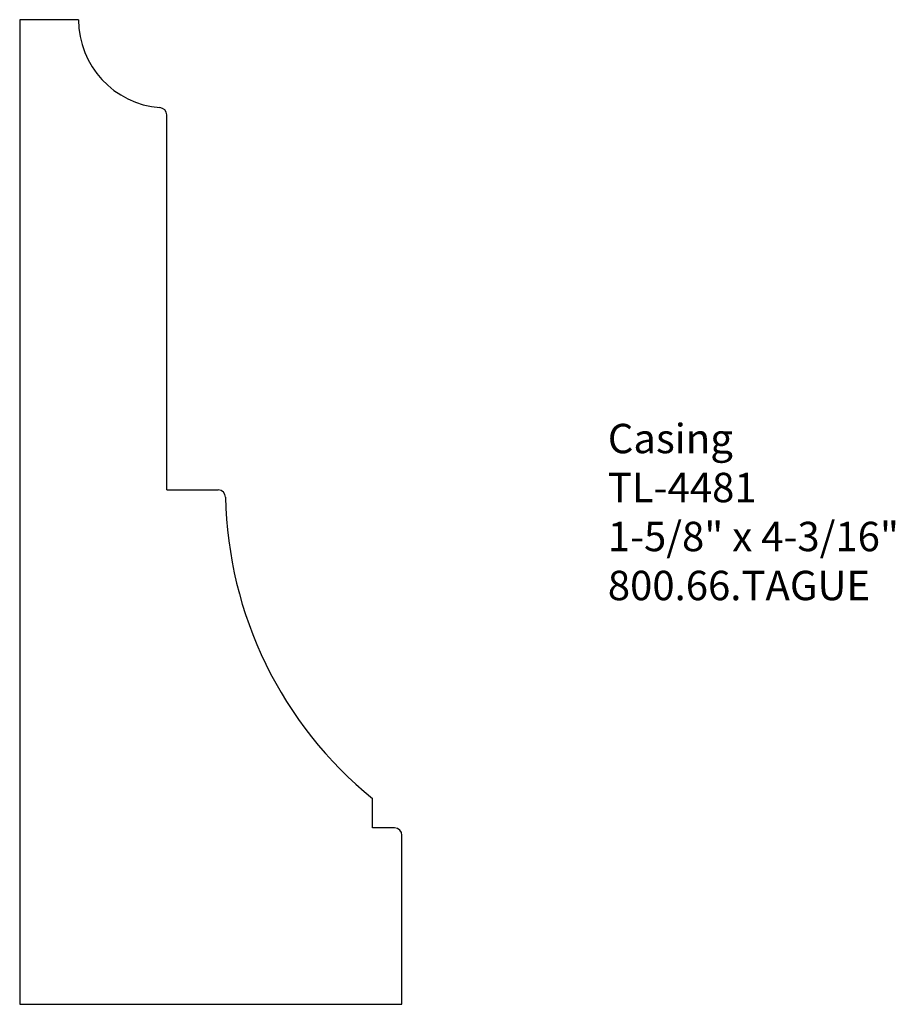
# Model space of a CAD drawing. Units: inches. Extents: x 0 to 3.72, y 0 to 4.19.
import ezdxf

# ---------------------------------------------------------------- set-up
doc = ezdxf.new("R2010")
doc.units = ezdxf.units.IN
doc.header["$MEASUREMENT"] = 0
doc.styles.get("Standard").update_dxf_attribs({"font": 'arial.ttf'})

msp = doc.modelspace()

# ---------------------------------------------------------------- linework, layer by layer
for p, q in [((0.25, 4.1875), (0, 4.1875)), ((0, 4.1875), (0, 0)), ((0.625, 2.1875), (0.625, 3.7825)), ((0.625, 2.1875), (0.844, 2.1875)), ((1.5, 0.75), (1.5, 0.875)), ((1.5938, 0.75), (1.5, 0.75)), ((1.625, 0), (1.625, 0.7187)), ((0, 0), (1.625, 0))]:
    msp.add_line(p, q)
for centre, radius, start, end in [((0.625, 4.1875), 0.375, 180, 265.5883), ((0.5938, 3.7825), 0.0312, 0, 85.5883), ((0.844, 2.1562), 0.0312, 1.0399, 90), ((2.5656, 2.1875), 1.6906, 181.0399, 230.9267), ((1.5938, 0.7187), 0.0312, 0, 90)]:
    msp.add_arc(centre, radius, start, end)

# ---------------------------------------------------------------- texts
at = {"insert": (2.5, 2.4687), "char_height": 0.125, "width": 3.1939, "attachment_point": 1}
msp.add_mtext('Casing\\PTL-4481\\P1-5/8" x 4-3/16"\\P800.66.TAGUE', dxfattribs=at)

doc.saveas('drawing.dxf')
